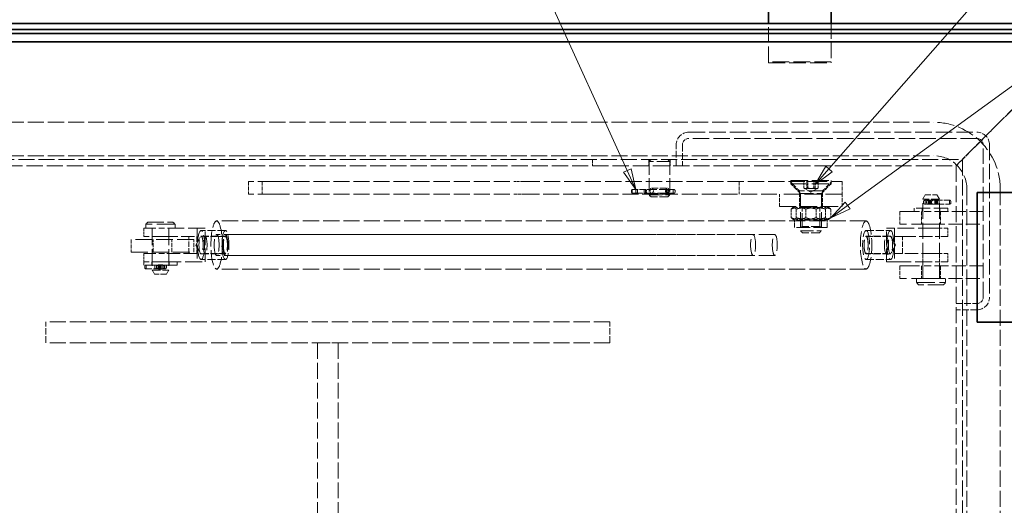
# Model space of a CAD drawing. Units: millimetres. Extents: x 0 to 2886, y 0 to 1680.
# Drawn here: x 526 to 997, y 828 to 1061 of the extents above; entities that cross this region are included whole.
import ezdxf

# ---------------------------------------------------------------- set-up
doc = ezdxf.new("R2010")
doc.units = ezdxf.units.MM
doc.header["$LTSCALE"] = 4
doc.linetypes.add('DASHED_SPACE', pattern=[0.2067, 0.1654, -0.0413])
doc.layers.add('Skrytá (ISO)', color=7, linetype='DASHED_SPACE', lineweight=9, true_color=0x0080c0)
doc.layers.add('Značka (ISO)', color=5, linetype='Continuous', lineweight=9, true_color=0x0000ff)
doc.layers.add('Viditelná (ISO)', color=7, linetype='Continuous', lineweight=35)
doc.styles.add('Text popisu (ISO)', font='TAHOMA.TTF')

# ---------------------------------------------------------------- blocks, each defined once
blk = doc.blocks.new('Pozice1')
at = {"layer": 'Značka (ISO)'}
for p, q in [((228.3, 247.36), (259.18, 282.62)), ((259.18, 282.62), (274.93, 282.62)), ((227.92, 247.69), (226.65, 245.48)), ((228.67, 247.03), (227.92, 247.69)), ((228.3, 247.36), (226.65, 245.48)), ((226.65, 245.48), (228.67, 247.03))]:
    blk.add_line(p, q, dxfattribs=at)
at = {"layer": 'Značka (ISO)', "flags": 128}
blk.add_lwpolyline([(227.92, 247.69), (226.65, 245.48), (228.67, 247.03), (227.92, 247.69)], dxfattribs=at)
at = {"layer": 'Značka (ISO)'}
blk.add_solid([(227.92, 247.69), (226.65, 245.48), (228.67, 247.03), (227.92, 247.69)], dxfattribs=at)
at = {"layer": 'Značka (ISO)', "insert": (267.05, 289.4), "char_height": 5.25, "attachment_point": 5, "style": 'Text popisu (ISO)'}
blk.add_mtext('6', dxfattribs=at)
blk = doc.blocks.new('Pozice2')
at = {"layer": 'Značka (ISO)'}
for p, q in [((230.53, 242.98), (284.42, 282.19)), ((284.42, 282.19), (300.17, 282.19)), ((230.24, 243.39), (228.51, 241.51)), ((230.53, 242.98), (228.51, 241.51)), ((230.83, 242.58), (230.24, 243.39)), ((228.51, 241.51), (230.83, 242.58))]:
    blk.add_line(p, q, dxfattribs=at)
at = {"layer": 'Značka (ISO)', "flags": 128}
blk.add_lwpolyline([(230.24, 243.39), (228.51, 241.51), (230.83, 242.58), (230.24, 243.39)], dxfattribs=at)
at = {"layer": 'Značka (ISO)'}
blk.add_solid([(230.24, 243.39), (228.51, 241.51), (230.83, 242.58), (230.24, 243.39)], dxfattribs=at)
at = {"layer": 'Značka (ISO)', "insert": (292.3, 288.75), "char_height": 5.25, "attachment_point": 5, "style": 'Text popisu (ISO)'}
blk.add_mtext('7', dxfattribs=at)
blk = doc.blocks.new('Pozice6')
at = {"layer": 'Značka (ISO)'}
for p, q in [((189.25, 280.05), (173.5, 280.05)), ((204.17, 247.18), (189.25, 280.05)), ((204.62, 247.39), (203.71, 246.98)), ((203.71, 246.98), (205.2, 244.91)), ((204.17, 247.18), (205.2, 244.91)), ((205.2, 244.91), (204.62, 247.39))]:
    blk.add_line(p, q, dxfattribs=at)
at = {"layer": 'Značka (ISO)', "flags": 128}
blk.add_lwpolyline([(203.71, 246.98), (205.2, 244.91), (204.62, 247.39), (203.71, 246.98)], dxfattribs=at)
at = {"layer": 'Značka (ISO)'}
blk.add_solid([(203.71, 246.98), (205.2, 244.91), (204.62, 247.39), (203.71, 246.98)], dxfattribs=at)
at = {"layer": 'Značka (ISO)', "insert": (181.37, 286.62), "char_height": 5.25, "attachment_point": 5, "style": 'Text popisu (ISO)'}
blk.add_mtext('14', dxfattribs=at)

msp = doc.modelspace()

# ---------------------------------------------------------------- linework, layer by layer
at = {"layer": 'Skrytá (ISO)', "ltscale": 11.149617}
for p, q in [((884.213, 1040.7092), (884.213, 1059.1463)), ((914.213, 1059.1463), (914.213, 1040.7092))]:
    msp.add_line(p, q, dxfattribs=at)
at = {"layer": 'Skrytá (ISO)', "ltscale": 0.2626}
for p, q in [((884.213, 1040.7092), (884.213, 1040.2092)), ((914.213, 1040.2092), (914.213, 1040.7092))]:
    msp.add_line(p, q, dxfattribs=at)
at = {"layer": 'Skrytá (ISO)', "ltscale": 12.094824}
for p, q in [((914.213, 1040.7092), (884.213, 1040.7092)), ((884.213, 1040.2092), (914.213, 1040.2092)), ((919.5757, 977.3853), (889.5757, 977.3853)), ((889.5757, 971.3853), (919.5757, 971.3853)), ((589.213, 961.0034), (589.213, 941.0034)), ((614.5393, 961.0034), (595.1093, 961.0034)), ((597.213, 961.0034), (597.213, 941.0034)), ((963.9665, 961.0034), (944.5365, 961.0034)), ((609.213, 955.6463), (579.213, 955.6463)), ((579.213, 949.6463), (609.213, 949.6463)), ((595.1093, 945.0034), (614.5393, 945.0034)), ((944.5365, 945.0034), (963.9665, 945.0034))]:
    msp.add_line(p, q, dxfattribs=at)
at = {"layer": 'Skrytá (ISO)', "ltscale": 11.903095}
for p, q in [((1003.0701, 1020.0034), (991.7062, 1008.6394)), ((991.7062, 1008.6394), (1003.0701, 1020.0034))]:
    msp.add_line(p, q, dxfattribs=at)
at = {"layer": 'Skrytá (ISO)', "ltscale": 11.651346}
for p, q in [((385.213, 1011.7891), (963.213, 1011.7891)), ((385.213, 995.7891), (963.213, 995.7891)), ((979.213, 979.7891), (979.213, 401.7891)), ((995.213, 979.7891), (995.213, 401.7891))]:
    msp.add_line(p, q, dxfattribs=at)
at = {"layer": 'Skrytá (ISO)', "ltscale": 1.511413}
for p, q in [((991.7062, 1008.6394), (989.5848, 1006.5181)), ((989.5848, 1006.5181), (991.7062, 1008.6394))]:
    msp.add_line(p, q, dxfattribs=at)
at = {"layer": 'Skrytá (ISO)', "ltscale": 11.92204}
for p, q in [((846.0701, 1007.0034), (984.0701, 1007.0034)), ((984.0701, 1004.0034), (846.0701, 1004.0034))]:
    msp.add_line(p, q, dxfattribs=at)
at = {"layer": 'Skrytá (ISO)', "ltscale": 6.407225}
for p, q in [((989.5848, 1006.5181), (980.0701, 997.0034)), ((980.0701, 997.0034), (989.5848, 1006.5181))]:
    msp.add_line(p, q, dxfattribs=at)
at = {"layer": 'Skrytá (ISO)', "ltscale": 4.761642}
for p, q in [((840.0701, 991.0034), (840.0701, 1001.0034)), ((843.0701, 1001.0034), (843.0701, 991.0034)), ((828.2457, 980.2534), (835.8945, 980.2534)), ((828.2457, 977.7534), (835.8945, 977.7534)), ((624.301, 957.0034), (614.586, 957.0034)), ((930.9821, 957.0034), (940.6971, 957.0034)), ((624.301, 949.0034), (614.586, 949.0034)), ((930.9821, 949.0034), (940.6971, 949.0034)), ((974.0701, 925.0034), (984.0701, 925.0034)), ((984.0701, 922.0034), (974.0701, 922.0034)), ((538.3464, 906.1463), (538.3464, 916.1463)), ((808.3464, 906.1463), (808.3464, 916.1463)), ((678.3464, 906.1463), (668.3464, 906.1463))]:
    msp.add_line(p, q, dxfattribs=at)
at = {"layer": 'Skrytá (ISO)', "ltscale": 11.036527}
for p, q in [((987.0701, 928.0034), (987.0701, 1001.0034)), ((990.0701, 1001.0034), (990.0701, 928.0034))]:
    msp.add_line(p, q, dxfattribs=at)
at = {"layer": 'Skrytá (ISO)', "ltscale": 2.728519}
for p, q in [((980.0701, 997.0034), (977.0701, 994.0034)), ((977.0701, 994.0034), (980.0701, 997.0034))]:
    msp.add_line(p, q, dxfattribs=at)
at = {"layer": 'Skrytá (ISO)', "ltscale": 11.628582}
for p, q in [((371.3559, 994.0034), (977.0701, 994.0034)), ((977.0701, 994.0034), (977.0701, 388.2891))]:
    msp.add_line(p, q, dxfattribs=at)
at = {"layer": 'Skrytá (ISO)', "ltscale": 11.699094}
for p, q in [((374.3559, 991.0034), (974.0701, 991.0034)), ((974.0701, 991.0034), (974.0701, 391.2891))]:
    msp.add_line(p, q, dxfattribs=at)
at = {"layer": 'Skrytá (ISO)', "ltscale": 1.428422}
for p, q in [((800.0701, 991.0034), (800.0701, 994.0034)), ((826.9701, 991.0034), (826.9701, 994.0034)), ((837.1701, 991.0034), (837.1701, 994.0034)), ((840.0701, 991.0034), (840.0701, 994.0034))]:
    msp.add_line(p, q, dxfattribs=at)
at = {"layer": 'Skrytá (ISO)', "ltscale": 0.673312}
for p, q in [((828.0701, 994.0034), (827.0701, 993.0034)), ((836.0701, 994.0034), (837.0701, 993.0034)), ((828.0701, 976.0034), (827.0701, 977.0034)), ((836.0701, 976.0034), (837.0701, 977.0034)), ((587.213, 964.0034), (586.213, 963.0034)), ((599.213, 964.0034), (600.213, 963.0034)), ((956.0701, 934.0034), (955.0701, 935.0034)), ((968.0701, 934.0034), (969.0701, 935.0034))]:
    msp.add_line(p, q, dxfattribs=at)
at = {"layer": 'Skrytá (ISO)', "ltscale": 9.499252}
for p, q in [((837.0701, 993.0034), (827.0701, 993.0034)), ((827.0701, 977.0034), (837.0701, 977.0034)), ((899.5757, 977.6853), (909.5757, 977.6853)), ((899.5757, 959.8055), (909.5757, 959.8055))]:
    msp.add_line(p, q, dxfattribs=at)
at = {"layer": 'Skrytá (ISO)', "ltscale": 9.675858}
for p, q in [((827.0701, 993.0034), (827.0701, 977.0034)), ((837.0701, 993.0034), (837.0701, 977.0034)), ((595.1093, 957.0034), (610.6533, 957.0034)), ((610.7466, 961.0034), (610.7466, 945.0034)), ((614.5393, 945.0034), (614.5393, 961.0034)), ((940.7438, 945.0034), (940.7438, 961.0034)), ((940.7438, 961.0034), (944.5365, 961.0034)), ((944.5365, 961.0034), (944.5365, 945.0034)), ((944.6298, 957.0034), (948.4225, 957.0034)), ((948.4225, 957.0034), (963.9665, 957.0034)), ((610.6533, 949.0034), (595.1093, 949.0034)), ((944.6298, 949.0034), (948.4225, 949.0034)), ((963.9665, 949.0034), (948.4225, 949.0034)), ((944.5365, 945.0034), (940.7438, 945.0034))]:
    msp.add_line(p, q, dxfattribs=at)
at = {"layer": 'Skrytá (ISO)', "ltscale": 2.020136}
for p, q in [((977.0701, 994.0034), (974.0701, 991.0034)), ((974.0701, 991.0034), (977.0701, 994.0034))]:
    msp.add_line(p, q, dxfattribs=at)
at = {"layer": 'Skrytá (ISO)', "ltscale": 11.340046}
for p, q in [((647.2813, 983.3853), (635.3789, 983.3853)), ((647.2813, 977.3853), (635.3789, 977.3853))]:
    msp.add_line(p, q, dxfattribs=at)
at = {"layer": 'Skrytá (ISO)', "ltscale": 2.856945}
for p, q in [((635.3789, 983.3853), (635.3789, 977.3853)), ((641.8789, 983.3853), (641.8789, 977.3853)), ((870.2817, 983.3853), (870.2817, 977.3853)), ((919.5757, 983.3853), (919.5757, 977.3853)), ((889.5757, 971.3853), (889.5757, 977.3853)), ((899.0757, 971.3853), (899.0757, 977.3853)), ((910.0757, 971.3853), (910.0757, 977.3853)), ((919.5757, 971.3853), (919.5757, 977.3853)), ((947.0701, 969.0034), (947.0701, 963.0034)), ((957.5701, 969.0034), (957.5701, 963.0034)), ((966.5701, 969.0034), (966.5701, 963.0034)), ((579.213, 955.6463), (579.213, 949.6463)), ((589.713, 949.6463), (589.713, 955.6463)), ((598.713, 949.6463), (598.713, 955.6463)), ((609.213, 949.6463), (609.213, 955.6463)), ((947.0701, 943.0034), (947.0701, 937.0034)), ((957.5701, 943.0034), (957.5701, 937.0034)), ((966.5701, 943.0034), (966.5701, 937.0034))]:
    msp.add_line(p, q, dxfattribs=at)
at = {"layer": 'Skrytá (ISO)', "ltscale": 11.596515}
for p, q in [((647.2813, 983.3853), (762.3334, 983.3853)), ((647.2813, 977.3853), (762.3334, 977.3853))]:
    msp.add_line(p, q, dxfattribs=at)
at = {"layer": 'Skrytá (ISO)', "ltscale": 2.223466}
for p, q in [((766.9944, 983.3853), (762.3334, 983.3853)), ((762.3334, 977.3853), (766.9944, 977.3853))]:
    msp.add_line(p, q, dxfattribs=at)
at = {"layer": 'Skrytá (ISO)', "ltscale": 11.806576}
msp.add_line((766.9944, 983.3853), (902.954, 983.3853), dxfattribs=at)
at = {"layer": 'Skrytá (ISO)', "ltscale": 3.030254}
for p, q in [((899.0757, 978.8853), (894.5757, 983.3853)), ((910.0757, 978.8853), (914.5757, 983.3853))]:
    msp.add_line(p, q, dxfattribs=at)
at = {"layer": 'Skrytá (ISO)', "ltscale": 12.171708}
for p, q in [((894.9657, 983.8853), (914.1857, 983.8853)), ((894.9657, 982.2953), (914.1857, 982.2953))]:
    msp.add_line(p, q, dxfattribs=at)
at = {"layer": 'Skrytá (ISO)', "ltscale": 0.757017}
for p, q in [((894.9657, 983.8853), (894.9657, 982.2953)), ((914.1857, 983.8853), (914.1857, 982.2953))]:
    msp.add_line(p, q, dxfattribs=at)
at = {"layer": 'Skrytá (ISO)', "ltscale": 3.104329}
for p, q in [((899.5757, 977.6853), (894.9657, 982.2953)), ((909.5757, 977.6853), (914.1857, 982.2953))]:
    msp.add_line(p, q, dxfattribs=at)
at = {"layer": 'Skrytá (ISO)', "ltscale": 1.714127}
for p, q in [((901.1289, 980.2853), (901.1289, 983.8853)), ((902.5532, 983.8853), (902.5532, 980.2853)), ((903.1515, 980.2853), (903.1515, 983.8853)), ((906, 980.2853), (906, 983.8853)), ((906.5983, 980.2853), (906.5983, 983.8853)), ((908.0226, 980.2853), (908.0226, 983.8853))]:
    msp.add_line(p, q, dxfattribs=at)
at = {"layer": 'Skrytá (ISO)', "ltscale": 14.248878}
for p, q in [((902.954, 983.3853), (919.3971, 983.3853)), ((947.0701, 969.0034), (962.0701, 969.0034)), ((962.0701, 963.0034), (947.0701, 963.0034)), ((947.0701, 943.0034), (962.0701, 943.0034)), ((962.0701, 937.0034), (947.0701, 937.0034))]:
    msp.add_line(p, q, dxfattribs=at)
at = {"layer": 'Skrytá (ISO)', "ltscale": 0.476074}
msp.add_line((919.3971, 983.3853), (919.4985, 983.3853), dxfattribs=at)
at = {"layer": 'Skrytá (ISO)', "ltscale": 0.725096}
msp.add_line((919.4985, 983.3853), (919.5757, 983.3853), dxfattribs=at)
at = {"layer": 'Skrytá (ISO)', "ltscale": 11.463654}
msp.add_line((766.9944, 977.3853), (889.5757, 977.3853), dxfattribs=at)
at = {"layer": 'Skrytá (ISO)', "ltscale": 0.257034}
for p, q in [((818.7103, 979.0034), (818.7103, 978.4634)), ((821.5361, 979.0034), (821.5361, 978.4634)), ((824.7804, 978.4634), (824.7804, 979.0034)), ((825.9399, 979.0034), (825.9399, 978.4634)), ((835.4887, 979.0034), (835.4887, 978.4634)), ((836.6482, 979.0034), (836.6482, 978.4634)), ((839.5512, 979.0034), (839.5512, 978.4634)), ((958.4016, 973.2334), (958.4016, 973.7734)), ((960.0065, 973.2334), (960.0065, 973.7734)), ((961.7228, 973.2334), (961.7228, 973.7734)), ((962.0016, 973.2334), (962.0016, 973.7734)), ((963.8421, 973.2334), (963.8421, 973.7734)), ((964.2257, 973.7734), (964.2257, 973.2334)), ((965.942, 973.2334), (965.942, 973.7734)), ((971.6088, 973.2334), (971.6088, 973.7734)), ((585.6734, 942.7734), (585.6734, 942.2334)), ((590.4606, 942.7734), (590.4606, 942.2334)), ((592.2289, 942.2334), (592.2289, 942.7734)), ((592.5713, 942.7734), (592.5713, 942.2334)), ((593.0761, 942.7734), (593.0761, 942.2334)), ((593.3662, 942.7734), (593.3662, 942.2334)), ((594.8444, 942.7734), (594.8444, 942.2334)), ((596.1713, 942.7734), (596.1713, 942.2334))]:
    msp.add_line(p, q, dxfattribs=at)
at = {"layer": 'Skrytá (ISO)', "ltscale": 0.100102}
for p, q in [((818.9859, 979.6334), (818.9169, 979.6334)), ((818.9169, 977.8334), (818.9859, 977.8334)), ((820.9848, 979.6334), (820.8006, 979.6334)), ((820.8006, 977.8334), (820.9848, 977.8334))]:
    msp.add_line(p, q, dxfattribs=at)
at = {"layer": 'Skrytá (ISO)', "ltscale": 0.857013}
for p, q in [((818.9859, 979.6334), (818.9859, 977.8334)), ((820.8006, 979.6334), (820.8006, 977.8334)), ((825.3601, 979.6334), (825.3601, 977.8334)), ((836.0684, 979.6334), (836.0684, 977.8334)), ((838.6512, 979.6334), (838.6512, 977.8334)), ((959.3016, 972.6034), (959.3016, 974.4034)), ((960.8646, 972.6034), (960.8646, 974.4034)), ((961.1016, 972.6034), (961.1016, 974.4034)), ((964.681, 972.6034), (964.681, 974.4034)), ((965.0838, 972.6034), (965.0838, 974.4034)), ((970.9511, 972.6034), (970.9511, 974.4034)), ((586.3882, 943.4034), (586.3882, 941.6034)), ((591.3448, 943.4034), (591.3448, 941.6034)), ((592.539, 943.4034), (592.539, 941.6034)), ((593.4713, 943.4034), (593.4713, 941.6034)), ((593.9603, 943.4034), (593.9603, 941.6034)), ((595.2713, 943.4034), (595.2713, 941.6034))]:
    msp.add_line(p, q, dxfattribs=at)
at = {"layer": 'Skrytá (ISO)', "ltscale": 0.914599}
for p, q in [((820.8006, 979.6334), (818.9859, 979.6334)), ((818.9859, 977.8334), (820.8006, 977.8334))]:
    msp.add_line(p, q, dxfattribs=at)
at = {"layer": 'Skrytá (ISO)', "ltscale": 4.389758}
for p, q in [((825.4449, 979.6334), (820.9848, 979.6334)), ((820.9848, 977.8334), (825.4449, 977.8334)), ((971.1158, 974.4034), (965.3764, 974.4034)), ((965.3764, 972.6034), (971.1158, 972.6034)), ((586.2093, 941.6034), (591.0577, 941.6034))]:
    msp.add_line(p, q, dxfattribs=at)
at = {"layer": 'Skrytá (ISO)', "ltscale": 6.793788}
for p, q in [((836.3579, 979.6334), (825.4449, 979.6334)), ((825.4449, 977.8334), (836.3579, 977.8334))]:
    msp.add_line(p, q, dxfattribs=at)
at = {"layer": 'Skrytá (ISO)', "ltscale": 5.983681}
for p, q in [((836.0701, 976.0034), (828.0701, 976.0034)), ((966.0701, 975.0034), (958.0701, 975.0034)), ((589.213, 941.0034), (597.213, 941.0034))]:
    msp.add_line(p, q, dxfattribs=at)
at = {"layer": 'Skrytá (ISO)', "ltscale": 0.811072}
for p, q in [((838.0169, 979.6334), (836.3579, 979.6334)), ((836.3579, 977.8334), (838.0169, 977.8334))]:
    msp.add_line(p, q, dxfattribs=at)
at = {"layer": 'Skrytá (ISO)', "ltscale": 0.747367}
for p, q in [((838.0169, 979.6334), (838.9212, 979.6334)), ((838.9212, 977.8334), (838.0169, 977.8334))]:
    msp.add_line(p, q, dxfattribs=at)
at = {"layer": 'Skrytá (ISO)', "ltscale": 0.714161}
for p, q in [((899.0757, 978.8853), (899.0757, 977.3853)), ((910.0757, 978.8853), (910.0757, 977.3853))]:
    msp.add_line(p, q, dxfattribs=at)
at = {"layer": 'Skrytá (ISO)', "ltscale": 10.449178}
msp.add_line((910.0757, 978.8853), (899.0757, 978.8853), dxfattribs=at)
at = {"layer": 'Skrytá (ISO)', "ltscale": 10.812666}
for p, q in [((899.5757, 977.6853), (899.5757, 959.8055)), ((909.5757, 977.6853), (909.5757, 959.8055))]:
    msp.add_line(p, q, dxfattribs=at)
at = {"layer": 'Skrytá (ISO)', "ltscale": 1.809433}
for q in [(901.2847, 980.1854), (907.8668, 980.1854)]:
    msp.add_line((904.5757, 978.2853), q, dxfattribs=at)
at = {"layer": 'Skrytá (ISO)', "ltscale": 1.099577}
for p, q in [((959.2248, 977.0034), (958.0701, 975.0034)), ((964.9154, 977.0034), (966.0701, 975.0034)), ((590.3677, 939.0034), (589.213, 941.0034)), ((596.0583, 939.0034), (597.213, 941.0034))]:
    msp.add_line(p, q, dxfattribs=at)
at = {"layer": 'Skrytá (ISO)', "ltscale": 4.256312}
for p, q in [((959.2248, 977.0034), (964.9154, 977.0034)), ((596.0583, 939.0034), (590.3677, 939.0034))]:
    msp.add_line(p, q, dxfattribs=at)
at = {"layer": 'Skrytá (ISO)', "ltscale": 0.540707}
for p, q in [((896.7757, 971.3853), (895.7922, 970.8174)), ((912.3757, 971.3853), (913.3593, 970.8174)), ((896.7757, 964.8853), (895.7922, 965.4532)), ((912.3757, 964.8853), (913.3593, 965.4532))]:
    msp.add_line(p, q, dxfattribs=at)
at = {"layer": 'Skrytá (ISO)', "ltscale": 0.446313}
for p, q in [((900.3877, 970.9165), (899.5758, 971.3853)), ((908.7637, 970.9165), (909.5756, 971.3853)), ((900.3877, 961.854), (899.5758, 961.3853)), ((908.7637, 961.854), (909.5756, 961.3853))]:
    msp.add_line(p, q, dxfattribs=at)
at = {"layer": 'Skrytá (ISO)', "ltscale": 6.264918}
for p, q in [((900.3877, 970.9165), (908.7637, 970.9165)), ((908.7637, 961.854), (900.3877, 961.854))]:
    msp.add_line(p, q, dxfattribs=at)
at = {"layer": 'Skrytá (ISO)', "ltscale": 4.315228}
for p, q in [((900.3877, 961.854), (900.3877, 970.9165)), ((908.7637, 961.854), (908.7637, 970.9165))]:
    msp.add_line(p, q, dxfattribs=at)
at = {"layer": 'Skrytá (ISO)', "ltscale": 11.490082}
for p, q in [((958.0701, 937.0034), (958.0701, 975.0034)), ((966.0701, 937.0034), (966.0701, 975.0034))]:
    msp.add_line(p, q, dxfattribs=at)
at = {"layer": 'Skrytá (ISO)', "ltscale": 1.750156}
for p, q in [((959.0316, 974.4034), (961.3716, 974.4034)), ((961.3716, 972.6034), (959.0316, 972.6034)), ((595.5413, 941.6034), (593.2013, 941.6034))]:
    msp.add_line(p, q, dxfattribs=at)
at = {"layer": 'Skrytá (ISO)', "ltscale": 3.809293}
for p, q in [((960.8646, 974.5034), (963.2756, 974.5034)), ((960.8646, 972.5034), (963.2756, 972.5034)), ((606.8606, 949.0034), (606.8606, 957.0034)), ((610.6533, 957.0034), (610.6533, 949.0034)), ((944.6298, 957.0034), (944.6298, 949.0034)), ((948.4225, 949.0034), (948.4225, 957.0034)), ((593.9603, 943.5034), (592.4657, 943.5034)), ((593.9603, 941.5034), (592.4657, 941.5034))]:
    msp.add_line(p, q, dxfattribs=at)
at = {"layer": 'Skrytá (ISO)', "ltscale": 6.327574}
for p, q in [((965.3764, 974.4034), (961.3716, 974.4034)), ((961.3716, 972.6034), (965.3764, 972.6034))]:
    msp.add_line(p, q, dxfattribs=at)
at = {"layer": 'Skrytá (ISO)', "ltscale": 1.987132}
for p, q in [((895.1133, 970.222), (895.1133, 966.0486)), ((897.5871, 970.222), (897.5871, 966.0486)), ((902.1019, 970.222), (902.1019, 966.0486)), ((907.0496, 970.222), (907.0496, 966.0486)), ((911.5644, 970.222), (911.5644, 966.0486)), ((914.0382, 970.222), (914.0382, 966.0486))]:
    msp.add_line(p, q, dxfattribs=at)
at = {"layer": 'Skrytá (ISO)', "ltscale": 10.132536}
for p, q in [((970.0701, 970.6034), (954.0701, 970.6034)), ((601.213, 943.4034), (585.213, 943.4034))]:
    msp.add_line(p, q, dxfattribs=at)
at = {"layer": 'Skrytá (ISO)', "ltscale": 0.761779}
for p, q in [((954.0701, 970.6034), (954.0701, 969.0034)), ((957.8701, 970.6034), (957.8701, 969.0034)), ((966.2701, 970.6034), (966.2701, 969.0034)), ((970.0701, 970.6034), (970.0701, 969.0034)), ((585.213, 945.0034), (585.213, 943.4034)), ((589.013, 945.0034), (589.013, 943.4034)), ((597.413, 945.0034), (597.413, 943.4034)), ((601.213, 945.0034), (601.213, 943.4034))]:
    msp.add_line(p, q, dxfattribs=at)
at = {"layer": 'Skrytá (ISO)', "ltscale": 10.07902}
for p, q in [((987.0701, 969.0034), (962.0701, 969.0034)), ((962.0701, 963.0034), (987.0701, 963.0034)), ((987.0701, 943.0034), (962.0701, 943.0034)), ((962.0701, 937.0034), (987.0701, 937.0034))]:
    msp.add_line(p, q, dxfattribs=at)
at = {"layer": 'Skrytá (ISO)', "ltscale": 13.298953}
for p, q in [((600.213, 963.0034), (586.213, 963.0034)), ((955.0701, 935.0034), (969.0701, 935.0034))]:
    msp.add_line(p, q, dxfattribs=at)
at = {"layer": 'Skrytá (ISO)', "ltscale": 0.952248}
for p, q in [((586.213, 963.0034), (586.213, 961.0034)), ((600.213, 963.0034), (600.213, 961.0034)), ((955.0701, 935.0034), (955.0701, 937.0034)), ((969.0701, 935.0034), (969.0701, 937.0034))]:
    msp.add_line(p, q, dxfattribs=at)
at = {"layer": 'Skrytá (ISO)', "ltscale": 11.399102}
for p, q in [((587.213, 964.0034), (599.213, 964.0034)), ((968.0701, 934.0034), (956.0701, 934.0034))]:
    msp.add_line(p, q, dxfattribs=at)
at = {"layer": 'Skrytá (ISO)', "ltscale": 11.728313}
for p, q in [((930.9821, 964.5034), (620.1024, 964.5034)), ((930.9821, 941.5034), (620.1024, 941.5034))]:
    msp.add_line(p, q, dxfattribs=at)
at = {"layer": 'Skrytá (ISO)', "ltscale": 9.879222}
for p, q in [((912.3757, 964.8853), (896.7757, 964.8853)), ((912.3757, 961.3853), (896.7757, 961.3853))]:
    msp.add_line(p, q, dxfattribs=at)
at = {"layer": 'Skrytá (ISO)', "ltscale": 1.66651}
for p, q in [((896.7757, 964.8853), (896.7757, 961.3853)), ((912.3757, 964.8853), (912.3757, 961.3853))]:
    msp.add_line(p, q, dxfattribs=at)
at = {"layer": 'Skrytá (ISO)', "ltscale": 8.75722}
for p, q in [((585.213, 961.0034), (595.1093, 961.0034)), ((595.1093, 957.0034), (585.213, 957.0034)), ((585.213, 949.0034), (595.1093, 949.0034)), ((595.1093, 945.0034), (585.213, 945.0034)), ((595.1093, 945.0034), (585.213, 945.0034))]:
    msp.add_line(p, q, dxfattribs=at)
at = {"layer": 'Skrytá (ISO)', "ltscale": 1.904597}
for p, q in [((585.213, 961.0034), (585.213, 957.0034)), ((589.213, 961.0034), (589.213, 957.0034)), ((597.213, 961.0034), (597.213, 957.0034)), ((958.0701, 957.0034), (958.0701, 961.0034)), ((966.0701, 957.0034), (966.0701, 961.0034)), ((970.0701, 957.0034), (970.0701, 961.0034)), ((585.213, 949.0034), (585.213, 945.0034)), ((589.213, 949.0034), (589.213, 945.0034)), ((597.213, 949.0034), (597.213, 945.0034)), ((958.0701, 945.0034), (958.0701, 949.0034)), ((966.0701, 945.0034), (966.0701, 949.0034)), ((970.0701, 945.0034), (970.0701, 949.0034))]:
    msp.add_line(p, q, dxfattribs=at)
at = {"layer": 'Skrytá (ISO)', "ltscale": 2.326421}
for p, q in [((610.1983, 953.0034), (612.2398, 956.8305)), ((945.0848, 953.0034), (943.0433, 956.8305)), ((610.1983, 953.0034), (612.2398, 949.1762)), ((945.0848, 953.0034), (943.0433, 949.1762))]:
    msp.add_line(p, q, dxfattribs=at)
at = {"layer": 'Skrytá (ISO)', "ltscale": 5.71399}
for p, q in [((624.301, 960.0034), (612.643, 960.0034)), ((612.643, 957.1914), (624.301, 957.1914)), ((930.9821, 960.0034), (942.6401, 960.0034)), ((942.6401, 957.1914), (930.9821, 957.1914)), ((612.643, 948.8154), (624.301, 948.8154)), ((942.6401, 948.8154), (930.9821, 948.8154)), ((624.301, 946.0034), (612.643, 946.0034)), ((930.9821, 946.0034), (942.6401, 946.0034))]:
    msp.add_line(p, q, dxfattribs=at)
at = {"layer": 'Skrytá (ISO)', "ltscale": 11.469229}
for p, q in [((887.2647, 958.0034), (620.1024, 958.0034)), ((887.2647, 948.0034), (620.1024, 948.0034))]:
    msp.add_line(p, q, dxfattribs=at)
at = {"layer": 'Skrytá (ISO)', "ltscale": 11.646867}
for p, q in [((876.8907, 958.0034), (624.301, 958.0034)), ((876.8907, 948.0034), (624.301, 948.0034))]:
    msp.add_line(p, q, dxfattribs=at)
at = {"layer": 'Skrytá (ISO)', "ltscale": 0.619557}
for p, q in [((900.4959, 958.8853), (899.5757, 959.8055)), ((908.6556, 958.8853), (909.5757, 959.8055))]:
    msp.add_line(p, q, dxfattribs=at)
at = {"layer": 'Skrytá (ISO)', "ltscale": 6.103095}
msp.add_line((908.6556, 958.8853), (900.4959, 958.8853), dxfattribs=at)
at = {"layer": 'Skrytá (ISO)', "ltscale": 5.072012}
for p, q in [((963.9665, 961.0034), (970.0701, 961.0034)), ((970.0701, 957.0034), (963.9665, 957.0034)), ((963.9665, 949.0034), (970.0701, 949.0034)), ((970.0701, 945.0034), (963.9665, 945.0034))]:
    msp.add_line(p, q, dxfattribs=at)
at = {"layer": 'Skrytá (ISO)', "ltscale": 5.463392}
msp.add_line((591.0577, 941.6034), (593.2013, 941.6034), dxfattribs=at)
at = {"layer": 'Skrytá (ISO)', "ltscale": 11.662866}
for p, q in [((808.3464, 916.1463), (538.3464, 916.1463)), ((808.3464, 906.1463), (538.3464, 906.1463))]:
    msp.add_line(p, q, dxfattribs=at)
at = {"layer": 'Skrytá (ISO)', "ltscale": 11.545058}
for p, q in [((668.3464, 906.1463), (668.3464, 696.1463)), ((678.3464, 906.1463), (678.3464, 696.1463))]:
    msp.add_line(p, q, dxfattribs=at)
at = {"layer": 'Skrytá (ISO)', "ltscale": 12.159042}
msp.add_arc((963.213, 979.7891), 32, 0, 90, dxfattribs=at)
at = {"layer": 'Skrytá (ISO)', "ltscale": 4.487736}
for centre, start, end in [((846.0701, 1001.0034), 90, 180), ((984.0701, 1001.0034), 0, 90), ((984.0701, 928.0034), 270, 0)]:
    msp.add_arc(centre, 6, start, end, dxfattribs=at)
at = {"layer": 'Skrytá (ISO)', "ltscale": 2.243818}
for centre, start, end in [((846.0701, 1001.0034), 90, 180), ((984.0701, 1001.0034), 0, 90), ((984.0701, 928.0034), 270, 0)]:
    msp.add_arc(centre, 3, start, end, dxfattribs=at)
at = {"layer": 'Skrytá (ISO)', "ltscale": 10.132536}
msp.add_arc((963.213, 979.7891), 16, 0, 90, dxfattribs=at)
at = {"layer": 'Skrytá (ISO)', "ltscale": 0.471123}
for centre, start, end in [((838.9212, 979.0034), 0, 90), ((838.9212, 978.4634), 270, 0), ((959.0316, 973.7734), 90, 180), ((959.0316, 973.2334), 180, 270), ((961.3716, 973.7734), 0, 90), ((961.3716, 973.2334), 270, 0), ((593.2013, 942.7734), 90, 180), ((595.5413, 942.7734), 0, 90), ((593.2013, 942.2334), 180, 270), ((595.5413, 942.2334), 270, 0)]:
    msp.add_arc(centre, 0.63, start, end, dxfattribs=at)
for centre, major_axis, ratio, start_param, end_param in [((818.9169, 979.0034), (0, 0.63), 0.32789163, 0, 1.57079633), ((818.9169, 978.4634), (0, -0.63), 0.32789163, 4.71238898, 6.28318531), ((820.9848, 979.0034), (0, 0.63), 0.87518144, 4.71238898, 6.28318531), ((820.9848, 978.4634), (0, -0.63), 0.87518144, 0, 1.57079633), ((964.471, 973.7734), (0, 0.63), 0.99821628, 0, 1.57079633), ((964.471, 973.2334), (0, -0.63), 0.99821628, 4.71238898, 6.28318531), ((971.1158, 973.7734), (0, 0.63), 0.78257641, 4.71238898, 6.28318531), ((971.1158, 973.2334), (0, -0.63), 0.78257641, 0, 1.57079633), ((586.2093, 942.7734), (0, 0.63), 0.8505334, 0, 1.57079633), ((592.7462, 942.7734), (0, 0.63), 0.98421003, 4.71238898, 6.28318531), ((586.2093, 942.2334), (0, -0.63), 0.8505334, 4.71238898, 6.28318531), ((592.7462, 942.2334), (0, -0.63), 0.98421003, 0, 1.57079633)]:
    msp.add_ellipse(centre, major_axis=major_axis, ratio=ratio, start_param=start_param, end_param=end_param, dxfattribs=at)
at = {"layer": 'Skrytá (ISO)', "ltscale": 0.475129}
for centre, major_axis, ratio, start_param, end_param in [((825.097, 979.0034), (0, -0.63), 0.50266707, 3.14159265, 4.71238898), ((825.097, 978.4634), (0, 0.63), 0.50266707, 1.57079633, 3.14159265), ((825.4449, 979.0034), (0, -0.63), 0.7856778, 1.57079633, 3.14159265), ((825.4449, 978.4634), (0, 0.63), 0.7856778, 3.14159265, 4.71238898), ((964.8615, 973.7734), (-0.6358, 0), 0.99082374, 4.71238898, 6.28318531), ((964.8615, 973.2334), (-0.6358, 0), 0.99082374, 0, 1.57079633), ((965.3764, 973.7734), (0, -0.63), 0.89775105, 1.57079633, 3.14159265), ((965.3764, 973.2334), (0, 0.63), 0.89775105, 3.14159265, 4.71238898), ((591.0577, 942.7734), (0, -0.63), 0.94783052, 3.14159265, 4.71238898), ((591.5882, 942.7734), (0.6407, 0), 0.98332627, 0, 1.57079633), ((591.0577, 942.2334), (0, 0.63), 0.94783052, 1.57079633, 3.14159265), ((591.5882, 942.2334), (0.6407, 0), 0.98332627, 4.71238898, 6.28318531)]:
    msp.add_ellipse(centre, major_axis=major_axis, ratio=ratio, start_param=start_param, end_param=end_param, dxfattribs=at)
at = {"layer": 'Skrytá (ISO)', "ltscale": 0.477828}
for centre, major_axis, ratio, start_param, end_param in [((836.0101, 979.0034), (0, -0.63), 0.82762544, 3.14159265, 4.71238898), ((836.0101, 978.4634), (0, 0.63), 0.82762544, 1.57079633, 3.14159265), ((836.3579, 979.0034), (0, -0.63), 0.46071943, 1.57079633, 3.14159265), ((836.3579, 978.4634), (0, 0.63), 0.46071943, 3.14159265, 4.71238898), ((960.5616, 973.7734), (0, -0.63), 0.88122309, 3.14159265, 4.71238898), ((960.5616, 973.2334), (0, 0.63), 0.88122309, 1.57079633, 3.14159265), ((961.0765, 973.7734), (0.6462, 0), 0.97485916, 0, 1.57079633), ((961.0765, 973.2334), (0.6462, 0), 0.97485916, 4.71238898, 6.28318531), ((593.7233, 942.7734), (-0.6471, 0), 0.97351812, 4.71238898, 6.28318531), ((594.2538, 942.7734), (0, -0.63), 0.93758472, 1.57079633, 3.14159265), ((593.7233, 942.2334), (-0.6471, 0), 0.97351812, 0, 1.57079633), ((594.2538, 942.2334), (0, 0.63), 0.93758472, 3.14159265, 4.71238898)]:
    msp.add_ellipse(centre, major_axis=major_axis, ratio=ratio, start_param=start_param, end_param=end_param, dxfattribs=at)
at = {"layer": 'Skrytá (ISO)', "ltscale": 10.92414}
for centre in [(620.1024, 953.0034), (930.9821, 953.0034)]:
    msp.add_ellipse(centre, major_axis=(0, 11.5), ratio=0.23704316, dxfattribs=at)
at = {"layer": 'Skrytá (ISO)', "ltscale": 10.639162}
for centre, major_axis in [((612.643, 953.0034), (0, -7)), ((624.301, 953.0034), (0, -7)), ((930.9821, 953.0034), (0, 7)), ((942.6401, 953.0034), (0, 7))]:
    msp.add_ellipse(centre, major_axis=major_axis, ratio=0.23704316, dxfattribs=at)
at = {"layer": 'Skrytá (ISO)', "ltscale": 10.608765}
for centre, major_axis in [((612.643, 953.0034), (0, -4.188)), ((624.301, 953.0034), (0, -4.188)), ((930.9821, 953.0034), (0, 4.188)), ((942.6401, 953.0034), (0, 4.188))]:
    msp.add_ellipse(centre, major_axis=major_axis, ratio=0.23704316, dxfattribs=at)
at = {"layer": 'Skrytá (ISO)', "ltscale": 10.132536}
for centre, major_axis in [((614.586, 953.0034), (0, 4)), ((624.301, 953.0034), (0, 4)), ((930.9821, 953.0034), (0, -4)), ((940.6971, 953.0034), (0, -4))]:
    msp.add_ellipse(centre, major_axis=major_axis, ratio=0.23704316, dxfattribs=at)
at = {"layer": 'Skrytá (ISO)', "ltscale": 12.665669}
for centre, major_axis in [((620.1024, 953.0034), (0, 5)), ((624.301, 953.0034), (0, 5)), ((876.8907, 953.0034), (0, 5)), ((887.2647, 953.0034), (0, -5))]:
    msp.add_ellipse(centre, major_axis=major_axis, ratio=0.23704316, dxfattribs=at)
at = {"layer": 'Skrytá (ISO)', "ltscale": 1.877058}
for points, knots in [([(828.2457, 977.7534), (828.1441, 977.7534), (828.0424, 977.785), (827.8668, 977.9128), (827.7926, 978.0089), (827.6805, 978.2301), (827.6349, 978.3702), (827.5758, 978.678), (827.5619, 978.8457), (827.5619, 979.1611), (827.5758, 979.3288), (827.6349, 979.6365), (827.6805, 979.7767), (827.7926, 979.9979), (827.8668, 980.094), (828.0424, 980.2217), (828.1441, 980.2534), (828.2457, 980.2534)], [0.189210888, 0.189210888, 0.189210888, 0.189210888, 0.236510302, 0.236510302, 0.283809717, 0.283809717, 0.331115746, 0.331115746, 0.378421775, 0.378421775, 0.425727804, 0.425727804, 0.473033833, 0.473033833, 0.520333248, 0.520333248, 0.567632663, 0.567632663, 0.567632663, 0.567632663]), ([(828.2457, 980.2534), (828.3473, 980.2534), (828.4616, 980.2217), (828.6825, 980.094), (828.7889, 979.9979), (828.9618, 979.7767), (829.04, 979.6365), (829.1455, 979.3288), (829.1724, 979.1611), (829.1724, 979.0034), (829.1724, 978.8457), (829.1455, 978.678), (829.04, 978.3702), (828.9618, 978.2301), (828.7889, 978.0089), (828.6825, 977.9128), (828.4616, 977.785), (828.3473, 977.7534), (828.2457, 977.7534)], [0.567632663, 0.567632663, 0.567632663, 0.567632663, 0.614932077, 0.614932077, 0.662231492, 0.662231492, 0.709537521, 0.709537521, 0.75684355, 0.75684355, 0.75684355, 0.804149579, 0.804149579, 0.851455608, 0.851455608, 0.898755023, 0.898755023, 0.946054438, 0.946054438, 0.946054438, 0.946054438]), ([(835.8945, 980.2534), (835.793, 980.2534), (835.6786, 980.2217), (835.4577, 980.094), (835.3513, 979.9979), (835.1785, 979.7767), (835.1002, 979.6365), (834.9948, 979.3288), (834.9679, 979.1611), (834.9679, 978.8457), (834.9948, 978.678), (835.1002, 978.3702), (835.1785, 978.2301), (835.3513, 978.0089), (835.4577, 977.9128), (835.6786, 977.785), (835.793, 977.7534), (835.8945, 977.7534)], [0.189210888, 0.189210888, 0.189210888, 0.189210888, 0.236510302, 0.236510302, 0.283809717, 0.283809717, 0.331115746, 0.331115746, 0.378421775, 0.378421775, 0.425727804, 0.425727804, 0.473033833, 0.473033833, 0.520333248, 0.520333248, 0.567632663, 0.567632663, 0.567632663, 0.567632663]), ([(835.8945, 977.7534), (835.9961, 977.7534), (836.0978, 977.785), (836.2734, 977.9128), (836.3476, 978.0089), (836.4597, 978.2301), (836.5053, 978.3702), (836.5644, 978.678), (836.5783, 978.8457), (836.5783, 979.0034), (836.5783, 979.1611), (836.5644, 979.3288), (836.5053, 979.6365), (836.4597, 979.7767), (836.3476, 979.9979), (836.2734, 980.094), (836.0978, 980.2217), (835.9961, 980.2534), (835.8945, 980.2534)], [0.567632663, 0.567632663, 0.567632663, 0.567632663, 0.614932077, 0.614932077, 0.662231492, 0.662231492, 0.709537521, 0.709537521, 0.75684355, 0.75684355, 0.75684355, 0.804149579, 0.804149579, 0.851455608, 0.851455608, 0.898755023, 0.898755023, 0.946054438, 0.946054438, 0.946054438, 0.946054438])]:
    msp.add_open_spline(points, degree=3, knots=knots, dxfattribs=at)
at = {"layer": 'Skrytá (ISO)', "ltscale": 1.674748}
for points in [[(903.1515, 980.2853), (902.1402, 979.7853), (901.1289, 980.2853)], [(901.1289, 980.2853), (901.841, 979.7853), (902.5532, 980.2853)], [(902.5532, 980.2853), (904.2766, 979.7853), (906, 980.2853)], [(906.5983, 980.2853), (904.8749, 979.7853), (903.1515, 980.2853)], [(906, 980.2853), (907.0113, 979.7853), (908.0226, 980.2853)], [(908.0226, 980.2853), (907.3105, 979.7853), (906.5983, 980.2853)]]:
    msp.add_rational_spline(points, [1, 1.15470053838, 1], degree=2, dxfattribs=at)
at = {"layer": 'Skrytá (ISO)', "ltscale": 4.745302}
for points in [[(895.1133, 970.222), (898.6076, 971.6386), (902.1019, 970.222)], [(897.5871, 970.222), (896.3502, 971.6386), (895.1133, 970.222)], [(907.0496, 970.222), (902.3183, 971.6386), (897.5871, 970.222)], [(902.1019, 970.222), (906.8332, 971.6386), (911.5644, 970.222)], [(914.0382, 970.222), (910.5439, 971.6386), (907.0496, 970.222)], [(911.5644, 970.222), (912.8013, 971.6386), (914.0382, 970.222)], [(895.1133, 966.0486), (896.3502, 964.632), (897.5871, 966.0486)], [(902.1019, 966.0486), (898.6076, 964.632), (895.1133, 966.0486)], [(897.5871, 966.0486), (902.3183, 964.632), (907.0496, 966.0486)], [(911.5644, 966.0486), (906.8332, 964.632), (902.1019, 966.0486)], [(907.0496, 966.0486), (910.5439, 964.632), (914.0382, 966.0486)], [(914.0382, 966.0486), (912.8013, 964.632), (911.5644, 966.0486)]]:
    msp.add_rational_spline(points, [1, 1.15470053838, 1], degree=2, dxfattribs=at)
at = {"layer": 'Skrytá (ISO)', "ltscale": 3.003353}
for points in [[(959.9494, 973.5034), (959.9494, 973.6295), (959.9715, 973.7637), (960.0616, 974.0099), (960.1298, 974.122), (960.2889, 974.299), (960.3908, 974.3758), (960.6184, 974.4781), (960.7444, 974.5034), (960.9849, 974.5034), (961.1148, 974.4781), (961.3567, 974.3758), (961.4687, 974.299), (961.647, 974.122), (961.7254, 974.0099), (961.8302, 973.7637), (961.8564, 973.6295), (961.8564, 973.3772), (961.8302, 973.2431), (961.7254, 972.9968), (961.647, 972.8848), (961.4687, 972.7078), (961.3567, 972.6309), (961.1148, 972.5287), (960.9849, 972.5034), (960.7444, 972.5034), (960.6184, 972.5287), (960.3908, 972.6309), (960.2889, 972.7078), (960.1298, 972.8848), (960.0616, 972.9968), (959.9715, 973.2431), (959.9494, 973.3772), (959.9494, 973.5034)], [(962.2838, 973.5034), (962.2838, 973.3772), (962.31, 973.2431), (962.4148, 972.9968), (962.4932, 972.8848), (962.6715, 972.7078), (962.7835, 972.6309), (963.0254, 972.5287), (963.1553, 972.5034), (963.3959, 972.5034), (963.5218, 972.5287), (963.7495, 972.6309), (963.8513, 972.7078), (964.0104, 972.8848), (964.0786, 972.9968), (964.1687, 973.2431), (964.1908, 973.3772), (964.1908, 973.6295), (964.1687, 973.7637), (964.0786, 974.0099), (964.0104, 974.122), (963.8513, 974.299), (963.7495, 974.3758), (963.5218, 974.4781), (963.3959, 974.5034), (963.1553, 974.5034), (963.0254, 974.4781), (962.7835, 974.3758), (962.6715, 974.299), (962.4932, 974.122), (962.4148, 974.0099), (962.31, 973.7637), (962.2838, 973.6295), (962.2838, 973.5034)], [(593.4718, 942.5034), (593.4718, 942.6295), (593.4457, 942.7637), (593.3407, 943.0099), (593.262, 943.122), (593.0822, 943.299), (592.969, 943.3758), (592.7226, 943.4781), (592.5896, 943.5034), (592.3418, 943.5034), (592.2112, 943.4781), (591.9737, 943.3758), (591.8668, 943.299), (591.6988, 943.122), (591.6265, 943.0099), (591.5306, 942.7637), (591.507, 942.6295), (591.507, 942.3772), (591.5306, 942.2431), (591.6265, 941.9968), (591.6988, 941.8848), (591.8668, 941.7078), (591.9737, 941.6309), (592.2112, 941.5287), (592.3418, 941.5034), (592.5896, 941.5034), (592.7226, 941.5287), (592.969, 941.6309), (593.0822, 941.7078), (593.262, 941.8848), (593.3407, 941.9968), (593.4457, 942.2431), (593.4718, 942.3772), (593.4718, 942.5034)], [(594.9189, 942.5034), (594.9189, 942.3772), (594.8953, 942.2431), (594.7995, 941.9968), (594.7271, 941.8848), (594.5592, 941.7078), (594.4522, 941.6309), (594.2148, 941.5287), (594.0842, 941.5034), (593.8364, 941.5034), (593.7033, 941.5287), (593.457, 941.6309), (593.3437, 941.7078), (593.164, 941.8848), (593.0853, 941.9968), (592.9803, 942.2431), (592.9542, 942.3772), (592.9542, 942.6295), (592.9803, 942.7637), (593.0853, 943.0099), (593.164, 943.122), (593.3437, 943.299), (593.457, 943.3758), (593.7033, 943.4781), (593.8364, 943.5034), (594.0842, 943.5034), (594.2148, 943.4781), (594.4522, 943.3758), (594.5592, 943.299), (594.7271, 943.122), (594.7995, 943.0099), (594.8953, 942.7637), (594.9189, 942.6295), (594.9189, 942.5034)]]:
    msp.add_open_spline(points, degree=3, knots=[0, 0, 0, 0, 0.037844823, 0.037844823, 0.075689646, 0.075689646, 0.113529178, 0.113529178, 0.15136871, 0.15136871, 0.189208242, 0.189208242, 0.227047774, 0.227047774, 0.264892597, 0.264892597, 0.30273742, 0.30273742, 0.340582243, 0.340582243, 0.378427067, 0.378427067, 0.416266598, 0.416266598, 0.45410613, 0.45410613, 0.491945662, 0.491945662, 0.529785194, 0.529785194, 0.567630017, 0.567630017, 0.60547484, 0.60547484, 0.60547484, 0.60547484], dxfattribs=at)
at = {"layer": 'Viditelná (ISO)'}
for p, q in [((914.213, 1150.2092), (914.213, 1059.1463)), ((884.213, 1059.1463), (884.213, 1123.6016)), ((1042.213, 1059.1463), (306.213, 1059.1463)), ((1039.2148, 1056.1481), (309.2112, 1056.1481)), ((1032.2848, 1054.3756), (314.4081, 1054.3756)), ((1032.2848, 1050.3853), (314.4081, 1050.3853)), ((984.1188, 978.0846), (1021.3213, 978.0846)), ((984.1188, 916.0846), (984.1188, 978.0846)), ((1021.3213, 916.0846), (984.1188, 916.0846))]:
    msp.add_line(p, q, dxfattribs=at)

# ---------------------------------------------------------------- block references
at = {"layer": 'Značka (ISO)', "xscale": 4, "yscale": 4, "zscale": 4}
for name in ['Pozice1', 'Pozice2', 'Pozice6']:
    msp.add_blockref(name, (0, 0), dxfattribs=at)

doc.saveas('drawing.dxf')
